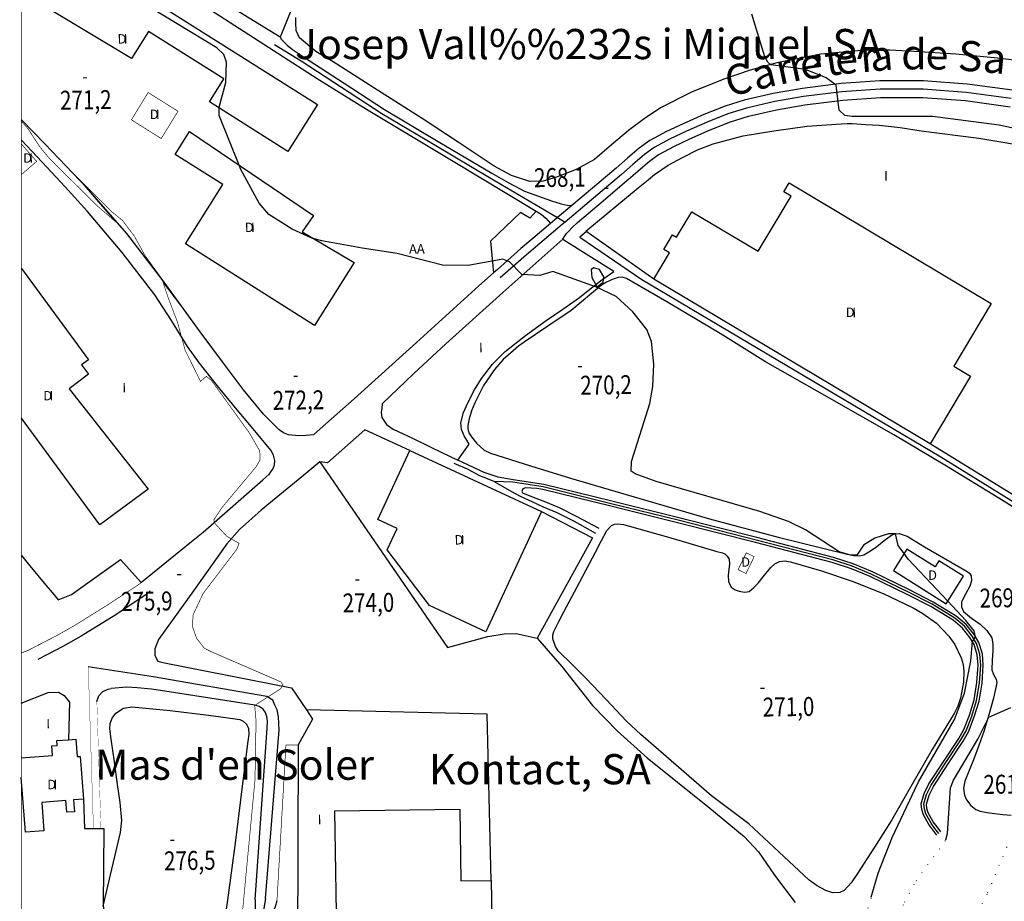
# Model space of a CAD drawing. Units: millimetres. Extents: x 438 to 9563, y 15 to 2893.
# Drawn here: x 438 to 699, y 1681 to 1914 of the extents above; entities that cross this region are included whole.
import ezdxf
from ezdxf.enums import TextEntityAlignment as Align

# ---------------------------------------------------------------- set-up
doc = ezdxf.new("R2010")
doc.units = ezdxf.units.MM
for name, pattern in [('DASHDOT', [10, 5, -2.5, 0, -2.5]), ('DIVIDE', [12.5, 5, -2.5, 0, -2.5, 0, -2.5]), ('DOT', [2.5, 0, -2.5])]:
    doc.linetypes.add(name, pattern=pattern)
for name, color, linetype in [('1', 7, 'Continuous'), ('20', 7, 'Continuous'), ('24', 7, 'Continuous'), ('25', 7, 'Continuous'), ('30', 7, 'Continuous'), ('33', 7, 'Continuous'), ('41', 7, 'Continuous'), ('43', 7, 'Continuous'), ('45', 7, 'Continuous'), ('47', 7, 'Continuous'), ('56', 7, 'Continuous'), ('58', 7, 'Continuous'), ('62', 7, 'Continuous'), ('8', 7, 'Continuous'), ('9', 7, 'Continuous'), ('CONSTRUCTION_CLASS', 7, 'Continuous')]:
    doc.layers.add(name, color=color, linetype=linetype)
doc.styles.add('106', font='sas', dxfattribs={"height": 0.2})
doc.styles.add('114', font='sas', dxfattribs={"height": 0.2})
doc.styles.add('34', font='rom', dxfattribs={"height": 0.2})

# ---------------------------------------------------------------- blocks, each defined once
blk = doc.blocks.new('COTA')
at = {"layer": '8', "color": 46, "linetype": 'Continuous'}
blk.add_line((-0.5, 0), (0.5, 0), dxfattribs=at)

msp = doc.modelspace()

# ---------------------------------------------------------------- linework, layer by layer
at = {"layer": '1', "color": 32, "linetype": 'Continuous', "const_width": 0.175}
msp.add_lwpolyline([(438.89, 2685.35), (3919.34, 2685.35), (3919.9, 372.06), (438.31, 372.05)], close=True, dxfattribs=at)
msp.add_lwpolyline([(438.89, 2685.35), (3919.34, 2685.35), (3919.9, 372.06), (438.31, 372.05)], close=True, dxfattribs=at)
at = {"layer": '20', "color": 114, "linetype": 'Continuous', "elevation": 267.69}
msp.add_lwpolyline([(588.12, 1858.2), (586.3, 1856.75), (602.71, 1845.54), (681.75, 1798.74), (726.85, 1770.75), (750.83, 1772.29), (751.16, 1772.12), (768.99, 1762.42), (770.21, 1761.76), (771.43, 1761.1), (779.09, 1756.93), (790.71, 1750.63), (791.7, 1750.09), (792.69, 1749.56), (817.05, 1736.31), (832.66, 1748.61), (833.29, 1749.1), (833.92, 1749.6), (844.6, 1758.02), (847.66, 1760.43)], dxfattribs=at)
at = {"layer": '24', "color": 130, "linetype": 'Continuous', "extrusion": (0.137207, -0.003296, 0.990537), "const_width": 0.175, "elevation": 331.14}
msp.add_lwpolyline([(1898.43, -380.44), (1893.68, -388.52), (1901, -392.82), (1905.75, -384.73), (1898.43, -380.44)], dxfattribs=at)
at = {"layer": '24', "color": 130, "linetype": 'Continuous', "extrusion": (0.010747, -0.020784, 0.999726), "const_width": 0.175, "elevation": 244.14}
msp.add_lwpolyline([(1253.78, 1475.85), (1255.25, 1469.87), (1250.02, 1468.59)], dxfattribs=at)
at = {"layer": '24', "color": 130, "linetype": 'Continuous', "extrusion": (0.002999, -0.003713, 0.999989), "const_width": 0.175, "elevation": 269.26}
msp.add_lwpolyline([(629.5, 1774.34), (627.34, 1769.9), (629.43, 1768.9), (631.58, 1773.33), (629.5, 1774.34)], dxfattribs=at)
at = {"layer": '24', "color": 130, "linetype": 'Continuous'}
for points in [[(438.7, 1935.59, 276.52), (442.88, 1938.59, 276.52), (516.93, 1891.78, 276.22), (509.09, 1879.38, 277.33), (488.37, 1892.48, 277.31), (492.2, 1898.54, 277.31), (472.32, 1911.1, 276.49), (467.81, 1903.97, 276.76), (438.7, 1921.49, 276.59)], [(516.2, 1833.43, 276.26), (482.03, 1854.94, 276.13), (491.92, 1870.67, 276.08), (479.3, 1878.61, 275.93), (483.09, 1884.62, 275.44), (515.86, 1862.45, 271.83), (512.94, 1858.14, 275.73), (526.68, 1850.08, 275.73), (516.2, 1833.43, 276.26)], [(605.92, 1845.68, 273.84), (610.03, 1852.57, 273.84), (608.53, 1853.46, 272.9), (610.84, 1857.34, 272.66), (611.91, 1856.7, 274.03), (615.94, 1863.47, 274.03), (633.47, 1853.01, 274.03), (642.18, 1867.6, 274.03), (640.25, 1868.75, 273.03), (641.65, 1871.12, 272.88), (695.07, 1839.25, 273.96), (685.19, 1822.67, 273.94), (689.61, 1820.04, 273.94), (678.93, 1802.12, 273.85), (605.92, 1845.68, 273.84)], [(438.68, 1848.42, 279.82), (456.38, 1824.35, 279.5), (454.59, 1823.03, 279.5), (456.45, 1820.52, 278.55), (451.26, 1816.71, 280.41), (472.2, 1790.2, 280.32), (459.38, 1780.76, 279.43), (438.67, 1808.93, 279.69)], [(541.35, 1800.36, 278.13), (576.15, 1784.26, 278.13), (561.45, 1752.51, 277.84), (546.57, 1759.39, 277.83), (535.36, 1774.16, 277.83), (538.02, 1779.75, 277.83), (532.93, 1782.16, 277.83), (541.35, 1800.36, 278.13)], [(669.22, 1768.68, 275.74), (683.14, 1759.89, 273.22), (687.72, 1767.15, 272.48), (681.26, 1771.23, 272.48), (680.24, 1769.62, 275.89), (672.78, 1774.33, 275.8), (669.22, 1768.68, 275.74)], [(438.65, 1719.2, 286.46), (446.89, 1719.82, 285.88), (446.7, 1722.36, 280.76), (448.16, 1722.47, 282), (448.07, 1723.72, 282), (451.12, 1723.94, 282), (453.07, 1724.09, 282), (453.42, 1719.49, 286.07), (454.25, 1719.55, 286.03), (455.1, 1708.29, 286.03), (452.46, 1708.09, 286.03), (452.69, 1704.95, 280.49), (450.67, 1704.79, 280.45), (450.44, 1707.88, 285.15), (444.06, 1707.41, 285.15), (444.64, 1699.88, 280.86), (439.73, 1699.51, 281.15), (438.65, 1714.04, 285.1)], [(563.04, 1676.8, 278.64), (554.8, 1676.67, 280.19), (555.52, 1630.3, 280.19), (522.74, 1629.79, 279.38), (521.57, 1705.13, 279.35), (554.57, 1705.65, 279.35), (554.87, 1686.64, 279.35), (562.89, 1686.77, 278.67), (563.04, 1676.8, 278.64)]]:
    msp.add_polyline3d(points, dxfattribs=at)
at = {"layer": '25', "color": 244, "linetype": 'Continuous'}
for points in [[(510.29, 1917.38, 268.04), (507.1, 1909.57, 268.11), (490.69, 1919.72, 268.27)], [(488.69, 1916.82, 268.27), (496.35, 1911.86, 268.27), (503.99, 1906.9, 268.27), (516.89, 1898.62, 268.34), (529.92, 1890.56, 268.49), (552.35, 1877.09, 268.79), (574.8, 1863.63, 268.97), (573.2, 1861.88, 269.05), (573.1, 1861.78, 269.15), (572.85, 1861.93, 269.15), (570.63, 1863.22, 269.15), (562.7, 1855.67, 269.59), (563.5, 1847.34, 270.32), (559.6, 1843.91, 270.64), (543.17, 1828.88, 271.75), (526.67, 1813.99, 272.76), (522.19, 1810.07, 273.04), (517.67, 1806.11, 273.32), (515.88, 1804.49, 273.3), (513.94, 1804.38, 273.25), (512.01, 1804.27, 273.25), (509.29, 1804.53, 273.36), (508, 1805.04, 273.46), (506.85, 1805.85, 273.55), (502.71, 1809.97, 273.86), (497.38, 1816.42, 274.31), (492.37, 1823.07, 274.71), (485.93, 1831.76, 275.03), (476.42, 1844.88, 275.11), (466.53, 1857.7, 275), (455.95, 1869.77, 274.81), (444.84, 1881.39, 274.68), (438.68, 1887.72, 274.68)], [(605.92, 1845.68, 268.24), (587.89, 1858.37, 268.33), (601.74, 1869.77, 267.94), (603.9, 1871.55, 267.91), (606.07, 1873.33, 267.91), (609.64, 1875.74, 267.82), (613.47, 1877.79, 267.72), (617.45, 1879.79, 267.72), (621.59, 1881.43, 267.72), (629.52, 1883.5, 267.62), (637.57, 1884.87, 267.55), (646.45, 1886.07, 267.55), (655.37, 1886.73, 267.55), (656.96, 1886.76, 267.55), (658.31, 1886.78, 267.5), (661.89, 1886.54, 267.62), (665.48, 1886.3, 267.73), (671.04, 1885.68, 267.78), (676.58, 1884.88, 267.73), (691.82, 1882.9, 267.5), (707.01, 1880.38, 266.94)], [(438.66, 1772.62, 276.52), (440.46, 1770.43, 276.46), (445.14, 1764.8, 276.62), (446.77, 1762.87, 276.83), (448.41, 1760.95, 277.04), (451.92, 1762.31, 277.01), (464.83, 1771.62, 276.47), (470.36, 1765.51, 276.58), (470.53, 1765.65, 276.57), (483.66, 1776.34, 275.48), (486.72, 1778.82, 275.23), (502.48, 1792.6, 273.91), (504.13, 1794.05, 273.82), (504.14, 1794.06, 273.69), (504.63, 1794.76, 273.69), (505.12, 1795.46, 273.69), (505.57, 1796.57, 273.69), (505.64, 1797.76, 273.69), (505.34, 1799.15, 273.69), (504.64, 1800.44, 273.69), (499.94, 1806.12, 273.86), (495.24, 1811.67, 274.17), (490.46, 1817.53, 274.45), (485.73, 1823.43, 274.73), (482.61, 1827.84, 274.91), (478.39, 1834.76, 275.13), (473.93, 1841.54, 275.25), (465.29, 1852.72, 275.32), (456.16, 1863.51, 275.34), (450.21, 1870.06, 275.34), (444.19, 1876.55, 275.34), (438.68, 1882.36, 275.36)], [(547.1, 1801.2, 272.58), (554.03, 1797.84, 272.31), (557.09, 1802.01, 270.7), (556.41, 1803.13, 270.7), (555.73, 1804.25, 270.7), (555.02, 1805.9, 270.7), (554.86, 1807.65, 270.7), (555.59, 1810.43, 270.65), (556.81, 1813.17, 270.55), (558.46, 1816.37, 270.36), (560.34, 1819.4, 270.21), (563.22, 1823.21, 270.2), (566.57, 1826.56, 270.21), (571.92, 1830.74, 270.16), (577.39, 1834.71, 270.13), (581.84, 1837.74, 270.13), (586.27, 1840.81, 270.13), (589, 1843.03, 270.18), (591.74, 1845.21, 270.13), (593.54, 1846.43, 269.93), (595.33, 1847.67, 269.67), (595.34, 1847.68, 269.67), (582.12, 1855.98, 269.28), (581.81, 1856.17, 269.15), (581.06, 1855.5, 269.21), (565.93, 1842.09, 270.41), (550.89, 1828.58, 271.55), (542.45, 1820.68, 272.08), (534.07, 1812.74, 272.58), (534.06, 1812.67, 272.58), (533.95, 1811.56, 272.58), (533.83, 1810.44, 272.58), (534.01, 1809.1, 272.58), (535.22, 1807.29, 272.58), (536.99, 1806.03, 272.58), (542.05, 1803.61, 272.58), (547.1, 1801.2, 272.58)], [(541.35, 1800.36, 272.91), (529.46, 1805.8, 272.91), (519.62, 1797.08, 273.66), (517.6, 1797.42, 273.47), (512.8, 1793.45, 273.76), (508.01, 1789.49, 274.06), (502.09, 1784.6, 274.44), (496.3, 1779.53, 274.84), (492.97, 1775.71, 275.09), (484.18, 1763.29, 275.78), (474.9, 1750.44, 276.96), (473.91, 1748, 277.03), (473.92, 1746.19, 277.03), (474.72, 1744.74, 277.03), (476.48, 1744.25, 277.03), (510.11, 1737.7, 274.92), (514.02, 1731.87, 274.75), (515.66, 1729.42, 274.68), (511.84, 1722.59, 274.68), (511.71, 1669.52, 274.29)], [(723.16, 1774.95, 268.73), (680.38, 1801.24, 268.84), (678.93, 1802.12, 268.83)], [(576.15, 1784.26, 271.94), (589.7, 1777.32, 272.6), (575.05, 1750.78, 272.81), (581.53, 1743.35, 272.78), (589.65, 1733.01, 272.78), (596.23, 1726.19, 272.59), (604.08, 1719.17, 272.46), (620.16, 1706.35, 272.42), (629.75, 1698.41, 272.23), (633.53, 1694.35, 272.18), (637.82, 1688.19, 272.18), (643.23, 1680.97, 272.05)], [(438.64, 1733.61, 279.7), (438.65, 1733.61, 279.7), (445.72, 1736.46, 279.12), (448.51, 1736.53, 278.78), (450, 1735.65, 278.27), (451.41, 1733.88, 277.93), (451.12, 1723.94, 277.66)], [(455.1, 1708.29, 276.98), (455.37, 1700.52, 277.15), (457.73, 1700.51, 277.15), (460.49, 1700.5, 277.15), (460.32, 1679.99, 277.15), (468.19, 1640.41, 276.71), (438.62, 1633.2, 277.67)]]:
    msp.add_polyline3d(points, dxfattribs=at)
at = {"layer": '30', "color": 141, "linetype": 'Continuous', "extrusion": (-0.607708, 0.79416, 0), "const_width": 0.175, "elevation": 964.83}
msp.add_lwpolyline([(-1616.5, 269.3), (-1643.5, 269.5)], dxfattribs=at)
at = {"layer": '33', "color": 146, "linetype": 'Continuous', "extrusion": (0.030273, -0.0031, 0.999537), "elevation": 284.82}
msp.add_lwpolyline([(1735.33, -379.64), (1778.91, -374.06), (1775.23, -326.41)], dxfattribs=at)
at = {"layer": '33', "color": 146, "linetype": 'Continuous'}
msp.add_polyline3d([(517.6, 1797.42, 273.47), (551.32, 1748.31, 273.64), (561.98, 1751.25, 273.05), (566.34, 1751.93, 272.93), (569.52, 1752.01, 272.93), (575.05, 1750.78, 272.81)], dxfattribs=at)
at = {"layer": '41', "color": 168, "linetype": 'Continuous', "extrusion": (0.06235, 0.01776, 0.997896), "const_width": 0.175, "elevation": 336.69}
msp.add_lwpolyline([(1569.11, -916.13), (1568.81, -915.43), (1565.82, -905.83), (1563.02, -896.05), (1561.74, -890.75), (1560.05, -882.35), (1559.88, -880.46)], dxfattribs=at)
at = {"layer": '41', "color": 168, "linetype": 'Continuous', "extrusion": (0.926559, 0.02483, 0.375329), "const_width": 0.175, "elevation": 572.19}
msp.add_lwpolyline([(1721.11, 67.8), (1715.07, 67.72), (1687.58, 67.31)], dxfattribs=at)
at = {"layer": '41', "color": 168, "linetype": 'Continuous', "const_width": 0.175, "elevation": 274.68}
msp.add_lwpolyline([(511.84, 1722.59), (508.61, 1722.6), (508.41, 1719.07), (506.24, 1681.36)], dxfattribs=at)
at = {"layer": '41', "color": 168, "linetype": 'Continuous'}
for points in [[(700.69, 1895.54, 262.13), (688.73, 1897.17, 262.85), (677.2, 1898.04, 263.6), (665.66, 1898.03, 264.33), (655.39, 1897.3, 264.93), (645.15, 1896.04, 265.53), (637.43, 1894.71, 266.01), (629.8, 1892.94, 266.47), (624.73, 1891.35, 266.68), (619.1, 1889.12, 266.79), (613.64, 1886.72, 266.87), (609.19, 1884.64, 267.1), (604.78, 1882.27, 267.35), (602.03, 1880.27, 267.5), (598.93, 1877.61, 267.65), (595.91, 1875.01, 267.73), (595.9, 1875, 267.73), (589.62, 1869.69, 267.96), (584.21, 1865.12, 268.47), (580.41, 1861.91, 268.83), (580.19, 1861.72, 268.85), (578.57, 1860.34, 269), (573.87, 1856.35, 269.44), (570.76, 1853.72, 269.73), (564.52, 1848.23, 270.24), (563.5, 1847.34, 270.32)], [(581.81, 1856.17, 269.15), (582.24, 1856.95, 269.11), (582.83, 1857.75, 269.09), (583.38, 1858.37, 269.06), (584.19, 1859.2, 268.97), (585.7, 1860.6, 268.85), (592.44, 1866.35, 267.96), (598.75, 1871.69, 267.73), (599.69, 1872.49, 267.71), (601.78, 1874.28, 267.65), (604.74, 1876.83, 267.5), (607.12, 1878.56, 267.35), (607.36, 1878.68, 267.34), (611.15, 1880.73, 267.1), (615.44, 1882.73, 266.87), (620.79, 1885.09, 266.79), (626.19, 1887.23, 266.68), (630.95, 1888.72, 266.47), (638.29, 1890.42, 266.01), (645.8, 1891.71, 265.53), (655.81, 1892.95, 264.93), (665.83, 1893.65, 264.33), (677.04, 1893.67, 263.6), (688.27, 1892.82, 262.85), (700.07, 1891.21, 262.13)], [(458.63, 1734.02, 277.6), (458.63, 1734.03, 277.64), (459.14, 1735.52, 277.64), (460.19, 1736.69, 277.64), (461.62, 1737.35, 277.64), (462.44, 1737.53, 277.64)], [(500.49, 1681.72, 274.68), (503.63, 1726.99, 274.68), (503.71, 1728.83, 274.68), (503.58, 1730.09, 274.82), (503.22, 1731.17, 274.85), (502.57, 1732, 274.88), (501.53, 1732.72, 274.92), (500.42, 1733.05, 274.98), (476.56, 1736.79, 276.49), (473.08, 1737.31, 276.67), (469.3, 1737.69, 276.81), (466.51, 1737.83, 276.9), (462.44, 1737.53, 277.64)]]:
    msp.add_polyline3d(points, dxfattribs=at)
at = {"layer": '43', "color": 170, "linetype": 'Continuous', "extrusion": (0.458914, -0.88848, 0), "const_width": 0.175, "elevation": -1347.23}
msp.add_lwpolyline([(1194.54, 278.68), (1189.58, 278.98)], dxfattribs=at)
at = {"layer": '43', "color": 170, "linetype": 'Continuous', "extrusion": (-0.14881, -0.988866, 0), "const_width": 0.175, "elevation": -1791.68}
msp.add_lwpolyline([(191.88, 277.76), (178.43, 278.68)], dxfattribs=at)
at = {"layer": '43', "color": 170, "linetype": 'Continuous', "extrusion": (-0.862095, -0.034624, 0.505562), "const_width": 0.175, "elevation": -313.36}
msp.add_lwpolyline([(-1723.46, 505.55), (-1714.24, 505.37), (-1708.2, 505.28), (-1680.77, 504.85)], dxfattribs=at)
at = {"layer": '43', "color": 170, "linetype": 'Continuous'}
for points in [[(700.38, 1893.37, 262.13), (688.5, 1895, 262.85), (677.12, 1895.86, 263.6), (665.75, 1895.84, 264.33), (655.6, 1895.13, 264.93), (645.47, 1893.88, 265.53), (637.86, 1892.56, 266.01), (630.37, 1890.83, 266.47), (625.46, 1889.29, 266.68), (619.94, 1887.1, 266.79), (614.54, 1884.72, 266.87), (610.17, 1882.69, 267.1), (605.95, 1880.41, 267.35), (603.39, 1878.55, 267.5), (600.36, 1875.95, 267.65), (597.32, 1873.34, 267.73), (591.03, 1868.02, 267.96), (582.4, 1860.73, 268.77), (581.6, 1860.05, 268.85), (572.19, 1852.06, 269.73), (565.26, 1845.96, 270.3)], [(472.74, 1763.26, 276.6), (471.59, 1762.24, 276.63), (463.16, 1756.73, 277.26), (454.45, 1751.31, 277.89), (449.6, 1748.55, 278.24), (443.06, 1745.18, 278.68)], [(503.2, 1681.99, 274.68), (506.81, 1726.52, 274.68), (506.62, 1730.05, 274.8), (506.28, 1731.86, 274.82), (505.68, 1733.05, 275.08), (505.13, 1734.38, 275.27), (503.6, 1735.34, 275.3), (473.54, 1740.58, 276.58), (456.36, 1743.18, 277.76)]]:
    msp.add_polyline3d(points, dxfattribs=at)
at = {"layer": '45', "color": 183, "linetype": 'Continuous', "extrusion": (-0.002509, 0.005156, 0.999984), "elevation": 277.13}
msp.add_lwpolyline([(575.47, 1862.22), (576.81, 1861.33), (577.97, 1860.39), (578.61, 1859.65), (579.24, 1858.94)], dxfattribs=at)
at = {"layer": '45', "color": 183, "linetype": 'Continuous'}
for points in [[(507.1, 1909.57, 268.11), (507.48, 1908.94, 268.25), (508.93, 1907.45, 268.64), (510.35, 1906.36, 269.57), (513.29, 1904.41, 269.57), (523.98, 1897.39, 269.3), (534.66, 1890.46, 268.93), (548.86, 1882.06, 268.66), (563.08, 1873.64, 268.39), (567.33, 1871.2, 268.62), (571.67, 1868.94, 268.78), (578.79, 1866.33, 268.66), (581.37, 1865.52, 268.59), (582.99, 1865.22, 268.55), (584.21, 1865.12, 268.47)], [(681.77, 1699.6, 265.36), (680.76, 1700.95, 265.54), (679.77, 1702.3, 265.9), (678.45, 1704.64, 266.61), (678.08, 1705.81, 266.97), (677.98, 1706.91, 267.26), (678.65, 1709.27, 267.6), (679.79, 1711.63, 267.76), (683.7, 1717.56, 268.11), (687.65, 1723.56, 268.46), (689.04, 1726.04, 268.6), (690.61, 1729.99, 268.82), (691.85, 1734.14, 269.05), (692.68, 1738.89, 269.34), (692.99, 1743.66, 269.63), (692.74, 1746.67, 269.79), (691.78, 1749.68, 269.94), (690.59, 1751.73, 270.04), (688.47, 1754.41, 270.17), (685.85, 1756.64, 270.3), (679.76, 1760.33, 270.7), (673.5, 1763.59, 271.05), (663.66, 1768.33, 271.15), (658.6, 1770.44, 271.12), (653.39, 1772.13, 271.14), (633.11, 1777.4, 271.42), (612.81, 1782.53, 271.73), (594.81, 1787, 271.76), (576.77, 1791.41, 271.79), (568.68, 1792.65, 272.01), (564.74, 1793.33, 272.16), (561.01, 1794.57, 272.26), (554.03, 1797.84, 272.31)], [(680.68, 1698.78, 265.36), (679.65, 1700.13, 265.54), (678.62, 1701.56, 265.9), (677.19, 1704.09, 266.61), (676.73, 1705.54, 266.97), (676.6, 1707.05, 267.26), (677.37, 1709.76, 267.6), (678.6, 1712.31, 267.76), (682.55, 1718.31, 268.11), (686.48, 1724.28, 268.46), (687.8, 1726.63, 268.6), (689.33, 1730.44, 268.82), (690.53, 1734.46, 269.05), (691.32, 1739.05, 269.34), (691.61, 1743.64, 269.63), (691.39, 1746.41, 269.79), (690.53, 1749.12, 269.94), (689.46, 1750.97, 270.04), (687.47, 1753.46, 270.17), (685.04, 1755.53, 270.3), (679.1, 1759.14, 270.7), (672.88, 1762.36, 271.05), (663.1, 1767.08, 271.15), (658.12, 1769.15, 271.12), (653.01, 1770.82, 271.14), (632.77, 1776.07, 271.42), (612.47, 1781.2, 271.73), (594.48, 1785.66, 271.76), (576.51, 1790.06, 271.79), (574.91, 1790.31, 271.83), (571.98, 1790.47, 271.83), (571.25, 1790.27, 271.83), (570.95, 1789.57, 271.83), (571.17, 1789.18, 271.83), (573.98, 1788.07, 271.83), (577.2, 1786.84, 271.83), (580.89, 1785.34, 271.93), (585.49, 1782.98, 272.09), (591.3, 1779.84, 272.25)], [(500.49, 1681.72, 274.68), (500.47, 1679.84, 274.73), (500.32, 1674.77, 274.86), (500.25, 1673.05, 274.9), (499.5, 1668.94, 274.9), (498.75, 1664.83, 274.9), (495.99, 1650.34, 274.9), (492.69, 1636.01, 274.9), (488.43, 1622.55, 274.59), (483.84, 1609.18, 274.33), (481.09, 1601.96, 274.39), (478.48, 1594.51, 274.49), (478.09, 1591.43, 274.51), (478.5, 1586.95, 274.54), (479.28, 1582.66, 274.57), (480.25, 1576.98, 274.64), (481.21, 1571.27, 274.73), (482.41, 1566.02, 274.84), (482.93, 1563.5, 274.9), (483.17, 1560.99, 274.95), (483.33, 1553.72, 275.08), (483.49, 1546.39, 275.21)], [(506.24, 1681.36, 274.68), (505.75, 1679.82, 274.75), (504.61, 1677.21, 274.82), (503.43, 1674.13, 274.88), (503, 1672.55, 274.9), (502.25, 1668.43, 274.9), (501.49, 1664.31, 274.9), (498.74, 1649.76, 274.9), (495.4, 1635.27, 274.9), (491.09, 1621.67, 274.59), (486.47, 1608.22, 274.33), (483.73, 1601, 274.39), (481.23, 1593.87, 274.49), (480.91, 1591.37, 274.51), (481.27, 1587.33, 274.54), (482.03, 1583.14, 274.57), (483.01, 1577.45, 274.64), (483.96, 1571.81, 274.73), (485.14, 1566.62, 274.84), (485.7, 1563.92, 274.9), (485.97, 1561.15, 274.95), (486.13, 1553.77, 275.08), (486.29, 1546.45, 275.21)]]:
    msp.add_polyline3d(points, dxfattribs=at)
at = {"layer": '47', "color": 187, "linetype": 'Continuous'}
for points in [[(505.61, 1907.61, 269.57), (512.62, 1903.34, 269.57), (523.28, 1896.33, 269.3), (534, 1889.39, 268.93), (548.22, 1880.97, 268.66), (562.43, 1872.55, 268.39), (580.41, 1861.91, 268.73), (582.4, 1860.73, 268.77)], [(563.66, 1792.23, 272.16), (559.92, 1793.71, 272.26), (556.62, 1795.41, 272.38), (553.12, 1796.95, 272.42)], [(563.66, 1792.23, 272.16), (568.25, 1789.53, 271.83), (570.55, 1788.3, 271.83), (573.59, 1786.89, 271.83), (576.66, 1785.47, 271.83), (580.27, 1784, 271.93), (584.8, 1781.68, 272.09), (590.45, 1778.56, 272.26)], [(681.22, 1699.19, 265.36), (680.2, 1700.54, 265.54), (679.19, 1701.93, 265.9), (677.82, 1704.37, 266.61), (677.41, 1705.68, 266.97), (677.29, 1706.98, 267.26), (678.01, 1709.51, 267.6), (679.19, 1711.97, 267.76), (683.12, 1717.93, 268.11), (687.07, 1723.92, 268.46), (688.43, 1726.34, 268.6), (689.97, 1730.21, 268.82), (691.19, 1734.3, 269.05), (692, 1738.97, 269.34), (692.3, 1743.65, 269.63), (692.06, 1746.54, 269.79), (691.16, 1749.4, 269.94), (690.03, 1751.35, 270.04), (687.98, 1753.93, 270.17), (685.44, 1756.09, 270.3), (679.43, 1759.74, 270.7), (673.19, 1762.97, 271.05), (663.38, 1767.71, 271.15), (658.36, 1769.79, 271.12), (653.2, 1771.48, 271.14), (632.94, 1776.73, 271.42), (612.64, 1781.86, 271.73), (594.64, 1786.33, 271.76), (576.64, 1790.74, 271.79), (568.57, 1791.98, 272.01), (563.66, 1792.23, 272.16)], [(503.2, 1681.99, 274.68), (500.88, 1668.69, 274.9), (500.12, 1664.57, 274.9), (497.37, 1650.05, 274.9), (494.04, 1635.64, 274.9), (489.75, 1622.11, 274.59), (485.15, 1608.7, 274.33), (482.41, 1601.48, 274.39), (479.86, 1594.19, 274.49), (479.5, 1591.4, 274.51), (479.88, 1587.14, 274.54), (480.66, 1582.9, 274.57), (481.62, 1577.22, 274.64), (482.59, 1571.54, 274.73), (483.78, 1566.32, 274.84), (484.31, 1563.71, 274.9), (484.57, 1561.07, 274.95), (484.73, 1553.74, 275.08), (484.89, 1546.42, 275.21)]]:
    msp.add_polyline3d(points, dxfattribs=at)
at = {"layer": '56', "color": 228, "linetype": 'Continuous'}
for points in [[(511.24, 1913.39, 267.68), (511.27, 1914.74, 267.7)], [(707.57, 1902.69, 264.63), (696.77, 1904.07, 264.37), (685.76, 1905.12, 264.32), (674.71, 1905.83, 264.41), (668.25, 1906.14, 264.41), (661.79, 1906.17, 264.41), (650.05, 1905.12, 264.6), (638.4, 1902.79, 264.92), (631.34, 1900.83, 265.14), (624.42, 1898.45, 265.36), (615.87, 1895.02, 265.49), (607.64, 1890.87, 265.61), (603.32, 1888.04, 265.87), (599.19, 1884.96, 266.16), (594.7, 1881.11, 266.18), (590.15, 1877.27, 266.25), (585.35, 1874.59, 266.62), (580.18, 1872.59, 267), (576.63, 1871.53, 267.23), (573.08, 1871.45, 267.38), (568.22, 1873.04, 267.42), (563.63, 1875.53, 267.44), (554.12, 1881.85, 267.47), (544.63, 1888.12, 267.5), (532.86, 1895.61, 267.52), (521.09, 1903.09, 267.53), (516.53, 1905.84, 267.53), (512.18, 1909.42, 267.53), (511.32, 1911.32, 267.6), (511.24, 1913.39, 267.68)], [(706.95, 1781.64, 269.57), (697.08, 1787.79, 269.65), (683.24, 1796.26, 269.81), (669.3, 1804.53, 269.92), (652.34, 1814.17, 269.93), (635.39, 1823.82, 269.94), (623.38, 1831.28, 269.84), (609.35, 1839.62, 269.9), (598.62, 1845.82, 269.84), (597.5, 1846.17, 269.84), (596.45, 1846.12, 269.84), (595.64, 1845.86, 269.88), (594.86, 1845.53, 269.93), (594.2, 1845.22, 269.93), (593.37, 1844.82, 269.92), (592.01, 1844.08, 269.94), (584.05, 1837.34, 270.04), (577.84, 1833.19, 270.04), (571.64, 1829.02, 270.04), (570.12, 1827.9, 270.04), (568.65, 1826.73, 270.04), (566.08, 1824.4, 270.04), (563.76, 1821.8, 270.04), (560.88, 1817.56, 270.18), (558.52, 1813, 270.31), (557.67, 1810.88, 270.31), (557.04, 1808.71, 270.31), (556.67, 1806.95, 270.31), (556.68, 1806.08, 270.31), (557.01, 1805.08, 270.31), (557.67, 1804.03, 270.31), (559.01, 1802.28, 270.6), (561.05, 1800.44, 270.6), (562.67, 1799.67, 270.6), (573.23, 1796.3, 270.43), (583.83, 1793.11, 270.25), (602.19, 1787.73, 270.25), (620.57, 1782.36, 270.26), (638.72, 1777.48, 270.1), (656.97, 1772.97, 269.98), (658.64, 1772.62, 269.99), (660.32, 1772.56, 270), (661.38, 1772.84, 270.01), (663.15, 1773.86, 270.01), (664.8, 1775.04, 270.01), (666.74, 1776.57, 270.02), (668.71, 1778.04, 270.02), (669.67, 1778.39, 270.01), (670.75, 1778.43, 269.98), (672.82, 1777.76, 269.91), (675.13, 1776.33, 269.78), (677.44, 1774.91, 269.67), (683.08, 1771.67, 269.6), (688.73, 1768.4, 269.58)], [(621.14, 1709.1, 271.42), (611.77, 1717.21, 271.5), (602.4, 1725.33, 271.59), (598.61, 1728.88, 271.65), (593.24, 1734.55, 271.77), (587.9, 1740.24, 271.86), (584.27, 1743.83, 271.87), (580.63, 1747.47, 271.86), (579.84, 1748.58, 271.86), (579.2, 1750.59, 271.84), (579.2, 1751.61, 271.83), (579.47, 1752.54, 271.82), (580.75, 1755.16, 271.68), (582.1, 1757.77, 271.55), (586.29, 1765.65, 271.49), (590.47, 1773.52, 271.44), (591.92, 1776.38, 271.42), (593.42, 1779.26, 271.4), (594.68, 1780.56, 271.37), (595.5, 1780.95, 271.36), (596.35, 1781.04, 271.35), (597.9, 1780.79, 271.35), (599.43, 1780.41, 271.35), (611.02, 1777.13, 271.28), (622.56, 1773.7, 271.23), (624, 1773.35, 271.23), (624.68, 1773.05, 271.23), (625.3, 1772.49, 271.23), (625.76, 1771.64, 271.23), (625.85, 1770.34, 271.23), (625.72, 1769.04, 271.23), (625.64, 1768.21, 271.23), (625.56, 1767.39, 271.23), (625.64, 1765.8, 271.23), (626.34, 1764.26, 271.24), (627.34, 1763.53, 271.24), (628.47, 1763.2, 271.24), (629.84, 1762.91, 271.23), (631.12, 1763.15, 271.22), (632.36, 1764.14, 271.16), (633.45, 1765.3, 271.11), (635.12, 1767.4, 271.11), (636.82, 1769.48, 271.11), (637.86, 1770.42, 271.11), (639.07, 1771.05, 271.11), (640.54, 1771.21, 271.11), (642.03, 1770.95, 271.11), (650.21, 1768.6, 271.09), (658.32, 1765.85, 271.04), (666.47, 1762.56, 270.86), (674.43, 1758.81, 270.68), (677.03, 1757.35, 270.66), (680.57, 1754.72, 270.63), (683.87, 1751.31, 270.6), (685.49, 1749.08, 270.58), (687.15, 1745.59, 270.54), (687.63, 1743.8, 270.52), (687.84, 1741.99, 270.5), (687.78, 1739.2, 270.49), (686.99, 1734.92, 270.52), (686.27, 1732.86, 270.53), (685.3, 1730.9, 270.53), (682.37, 1726.11, 270.47), (679.46, 1721.35, 270.42), (674.13, 1712.08, 270.49), (668.77, 1702.82, 270.65), (664.26, 1695.54, 270.89), (659.57, 1688.35, 271.06), (658.02, 1686.15, 271.06), (656.16, 1684.16, 271.06), (655.08, 1683.59, 271.06), (653.17, 1683.53, 271.06), (651.36, 1684.1, 271.06), (649.04, 1685.32, 271.06), (646.92, 1686.84, 271.06), (638.95, 1694.3, 271.17), (630.99, 1701.74, 271.31), (621.14, 1709.1, 271.42)], [(688.73, 1768.4, 269.58), (689.36, 1767.93, 269.58), (689.82, 1767.3, 269.58), (689.89, 1765.92, 269.58), (689.44, 1764.53, 269.59), (688.3, 1762.45, 269.62), (687.25, 1760.38, 269.67), (687.18, 1759.08, 269.7), (687.72, 1757.83, 269.73), (689.91, 1756.09, 269.74), (692.14, 1754.53, 269.73), (693.9, 1752.83, 269.72), (695.22, 1750.86, 269.71), (695.52, 1749.19, 269.68), (695.51, 1747.5, 269.56), (695.36, 1744.95, 268.92), (695.23, 1742.47, 267.92), (695.7, 1741.17, 267.25), (696.41, 1739.92, 266.53), (696.53, 1739, 266.13), (696.16, 1736.97, 265.56), (695.65, 1734.94, 265.24), (694.46, 1730.55, 265.01), (693.15, 1726.17, 264.72), (691.82, 1722.4, 264.17), (690.42, 1718.68, 263.64), (689.26, 1715.82, 263.28), (688.08, 1712.97, 262.94), (687.73, 1711.16, 262.74), (688, 1709.27, 262.54), (688.54, 1708.07, 262.41), (689.65, 1706.57, 262.22), (691.04, 1705.49, 262.04), (692.12, 1705.1, 261.91), (694.03, 1704.76, 261.62), (695.97, 1704.5, 261.4), (698.14, 1704.23, 261.36), (700.31, 1704.04, 261.35)], [(460.32, 1679.99, 277.15), (462.6, 1689.72, 277.14), (464.9, 1699.47, 277.14), (465.24, 1702.59, 277.14), (464.8, 1707.37, 277.14), (464.09, 1712.13, 277.14), (463.28, 1718.12, 277.14), (462.42, 1724.09, 277.14), (462.07, 1726.88, 277.14), (462.16, 1728.28, 277.14), (462.66, 1729.69, 277.14), (463.66, 1731.01, 277.14), (465.66, 1732.28, 277.13), (467.89, 1732.62, 277.1), (478.04, 1731.66, 276.87), (488.17, 1730.45, 276.53), (491.36, 1730.03, 276.41), (494.56, 1729.58, 276.27), (496.44, 1729.27, 276.17), (497.33, 1728.89, 276.12), (498.1, 1728.17, 276.07), (498.68, 1727.05, 276.01), (498.78, 1725.33, 275.91), (498.54, 1723.6, 275.82), (497.26, 1713.1, 275.61), (495.3, 1697.34, 275.89), (493.16, 1681.59, 276.14), (490.62, 1664.39, 276.1)]]:
    msp.add_polyline3d(points, dxfattribs=at)
at = {"layer": '9', "color": 54, "linetype": 'Continuous'}
for points, elevation in [([(697.18, 1886.31), (679.57, 1888.58), (658.29, 1888.63), (656.41, 1888.92), (654.92, 1890.33), (654.05, 1896.88), (651.43, 1898.87), (646.01, 1901.05), (636.84, 1902.3), (635.98, 1902.97), (635.24, 1904.4), (631.77, 1915.67)], 265), ([(496.23, 1875.73), (490.92, 1888.89), (490.94, 1890.85)], 270), ([(703.72, 1884.9), (697.18, 1886.31)], 265), ([(575.73, 1846.65), (571.01, 1846.87), (567.76, 1850.22), (565.93, 1850.9), (556.83, 1849.29), (550.03, 1849.38), (538.01, 1852.47), (528.77, 1853.88), (518.11, 1855.77), (516.11, 1856.28)], 270), ([(591.01, 1843.68), (592.52, 1844.89), (592.7, 1846.25), (591.49, 1848.22), (590, 1848.68), (589.33, 1848.18), (589.51, 1846.12), (590.8, 1843.75), (591.01, 1843.68)], 270), ([(672.03, 1773.13), (670.49, 1775.31), (669.73, 1778.34), (667.93, 1778.38), (664.31, 1777.2), (661.31, 1775.38), (659.59, 1772.7), (657.96, 1772.74), (654.9, 1773.64), (645.99, 1779.41), (641.47, 1781.66), (633.9, 1784.27), (606.54, 1792.18), (600.93, 1794.18), (599.89, 1794.95), (599.98, 1797.47), (604.8, 1812.83), (605.59, 1817.25), (605.89, 1823.18), (605.27, 1829.17), (604.04, 1832.33), (600.29, 1837.03), (595.92, 1841.08), (590.7, 1843.56), (579.19, 1847.64), (575.73, 1846.65)], 270), ([(663.38, 1682.36), (665.16, 1688.69), (668.89, 1698.12), (675.84, 1712.84), (685.35, 1729.3), (688.01, 1736.22), (689.66, 1744.77), (690.14, 1749.93), (690.94, 1751.12), (690.55, 1752.7), (688.38, 1755.5), (683.57, 1760.57)], 270), ([(683.05, 1697.53), (683.52, 1699.17), (684.29, 1711.21), (685.09, 1713.29), (688.34, 1718.78), (691.52, 1724.07), (694.46, 1729.92), (700.26, 1732.45)], 265)]:
    msp.add_lwpolyline(points, dxfattribs=dict(at, elevation=elevation))
at = {"layer": '9', "color": 50, "linetype": 'Continuous', "const_width": 0.175, "elevation": 275}
msp.add_lwpolyline([(496.71, 1674.16), (500.43, 1713.31), (500.71, 1728.98), (500.35, 1733.02), (507.14, 1737.38), (507.84, 1738.44), (507.25, 1739.25), (488.68, 1747.3), (487.03, 1748.15), (485.02, 1750.69), (483.88, 1753.92), (484.07, 1756.97), (486.71, 1762.59), (495.6, 1774.26), (496.22, 1775.85), (492.98, 1777.7), (489.76, 1781.2), (489.54, 1782.02), (491.71, 1785.32), (500.77, 1796.14), (501.79, 1797.93), (501.69, 1800.26), (498.98, 1804.97), (488.88, 1818.93), (487.56, 1819.97), (486.03, 1818.63), (481.96, 1826.88), (479.96, 1834.23), (477.45, 1840.8), (476.2, 1844.62), (485.39, 1832.54), (471.29, 1851.99), (468.57, 1856.96), (465.39, 1861.17), (462.48, 1863.52), (453.12, 1872.87), (463.26, 1861.09), (458.81, 1864.94), (446.15, 1877.45), (443.53, 1880.61), (440.35, 1885.5), (438.69, 1887.32)], dxfattribs=at)
at = {"layer": '9', "color": 56, "linetype": 'DOT'}
for points, elevation in [([(651.39, 1642.46), (655.25, 1645.07), (663.66, 1655), (666.02, 1658.48), (667.82, 1662.75), (671.07, 1677.74), (672.16, 1681.07), (675.24, 1686.66), (683.03, 1697.45), (683.05, 1697.53)], 265), ([(699.16, 1695.62), (693.94, 1683.11), (689.83, 1675.42), (685.16, 1668.46), (677.7, 1659.61), (659.12, 1639.42), (657.98, 1638.7)], 260), ([(660.1, 1677.07), (661.3, 1677.41), (662.59, 1679.5), (663.38, 1682.36)], 270)]:
    msp.add_lwpolyline(points, dxfattribs=dict(at, elevation=elevation))
at = {"layer": 'CONSTRUCTION_CLASS', "color": 55, "linetype": 'Continuous', "elevation": 270}
for points in [[(490.94, 1890.85), (490.95, 1891.1), (492.76, 1897.65), (492.9, 1902.97), (492.15, 1905.01), (490.36, 1906.78), (469.36, 1919.58), (457.11, 1929.59)], [(516.11, 1856.28), (515.46, 1856.45), (510.3, 1858.82), (504.12, 1862.72), (501.51, 1865.76), (496.67, 1874.64), (496.23, 1875.73)], [(683.57, 1760.57), (673.08, 1771.63), (672.03, 1773.13)]]:
    msp.add_lwpolyline(points, dxfattribs=at)

# ---------------------------------------------------------------- block references
at = {"layer": '8', "color": 46, "linetype": 'Continuous', "rotation": 0.855357899113495}
for p in [(455.47, 1898.88, 271.21), (593.33, 1869.71, 268.12), (586.34, 1822.6, 270.24), (511.17, 1820.04, 272.18), (480.37, 1767.62, 275.94), (527.51, 1766.21, 274), (634.61, 1737.57, 271.01), (478.55, 1697.39, 276.5)]:
    msp.add_blockref('COTA', p, dxfattribs=at)

# ---------------------------------------------------------------- texts
at = {"layer": '58', "color": 251, "linetype": 'DASHDOT', "style": '34'}
for s, p in [('D', (465.27, 1908.82)), ('I', (466.23, 1908.83)), ('D', (473.78, 1888.87)), ('I', (474.74, 1888.89)), ('D', (440.31, 1877.33)), ('I', (441.27, 1877.34)), ('I', (667.26, 1872.62)), ('D', (498.93, 1859.01)), ('I', (499.89, 1859.03)), ('D', (657.79, 1836.58)), ('I', (658.87, 1836.5)), ('I', (560.16, 1827.28)), ('I', (465.87, 1816.66)), ('D', (445.64, 1814.54)), ('I', (446.6, 1814.56)), ('D', (554.37, 1776.47)), ('I', (555.33, 1776.49)), ('D', (630.15, 1770.6)), ('D', (679.57, 1767.13)), ('I', (445.76, 1727.9)), ('D', (446.69, 1711.81)), ('I', (447.65, 1711.82)), ('I', (517.51, 1702.57))]:
    msp.add_text(s, height=2.5, rotation=0.8554, dxfattribs=at).set_placement(p, align=Align.MIDDLE)
at = {"layer": '58', "color": 251, "linetype": 'DIVIDE', "style": '34'}
msp.add_text('AA', height=2.5, rotation=0.8554, dxfattribs=at).set_placement((543.24, 1853.32), align=Align.MIDDLE)
at = {"layer": '62', "color": 7, "linetype": 'Continuous', "style": '106'}
for s, p in [('Josep Vall%%232s i Miquel, SA', (511.03, 1903.78)), ("Mas d'en Soler", (458.16, 1713.38)), ('Kontact, SA', (546.42, 1712.18))]:
    msp.add_text(s, height=7.97, rotation=0.0001, dxfattribs=at).set_placement(p)
at = {"layer": '62', "color": 7, "linetype": 'Continuous', "style": '114'}
for s, rotation, p in [('d', 359.7731, (674.64, 1901.08)), ('S', 356.9555, (689.35, 1900.6)), ('t', 8.5508, (653.7, 1899.54)), ('e', 4.9536, (657.12, 1899.97)), ('r', 4.9536, (662.85, 1900.46)), ('a', 4.9536, (666.36, 1900.77)), ('e', 359.7731, (680.72, 1901.05)), ('a', 354.0206, (695.66, 1900.1)), ('r', 12.0948, (641.1, 1897.4)), ('r', 12.0948, (644.54, 1898.15)), ('e', 8.5508, (648, 1898.68)), ('C', 13.6633, (629.14, 1894.6)), ('a', 13.6633, (635.83, 1896.23))]:
    msp.add_text(s, height=7.97, rotation=rotation, dxfattribs=at).set_placement(p, align=Align.CENTER)
at = {"layer": '8', "color": 46, "linetype": 'DOT', "style": '34', "width": 0.8}
for s, p in [('271,2', (448.88, 1892.91, 271.21)), ('268,1', (574.21, 1872.43, 268.12)), ('270,2', (586.42, 1817.6, 270.24)), ('272,2', (505.1, 1813.6, 272.18)), ('275,9', (465.02, 1760.46, 275.94)), ('274,0', (523.61, 1760.08, 274)), ('269,6', (692.01, 1761.36, 269.59)), ('271,0', (634.68, 1732.57, 271.01)), ('261,6', (693.02, 1712.13, 261.59)), ('276,5', (476.38, 1691.94, 276.5))]:
    msp.add_text(s, height=5, rotation=0.8554, dxfattribs=at).set_placement(p, align=Align.MIDDLE_LEFT)

doc.saveas('drawing.dxf')
